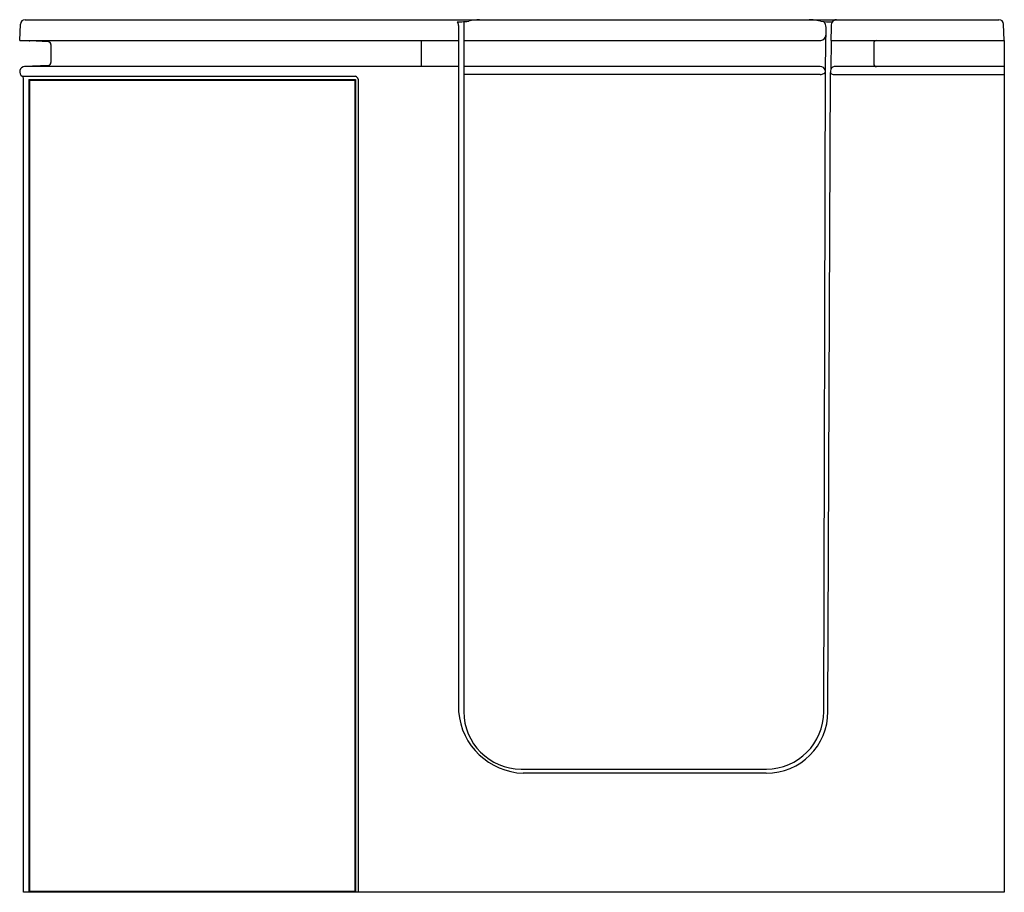
# Model space of a CAD drawing. Units: inches. Extents: x 2912.9 to 2960.1, y 189.7 to 231.6.
import ezdxf

# ---------------------------------------------------------------- set-up
doc = ezdxf.new("R2010")
doc.units = ezdxf.units.IN
doc.header["$LTSCALE"] = 0.64311
doc.header["$MEASUREMENT"] = 0
doc.layers.get('0').update_dxf_attribs({"color": 255, "linetype": 'CONTINUOUS'})
doc.layers.get('Defpoints').update_dxf_attribs({"linetype": 'CONTINUOUS'})
doc.styles.get("Standard").update_dxf_attribs({"font": 'txt', "width": 0.8})

msp = doc.modelspace()

# ---------------------------------------------------------------- linework, layer by layer
for p, q in [((2913.125, 231.575), (2959.855, 231.575)), ((2912.868, 230.575), (2912.904, 231.362)), ((2933.926, 231.29), (2933.926, 198.389)), ((2934.177, 231.482), (2934.177, 198.385)), ((2951.53, 229.308), (2951.559, 231.197)), ((2951.799, 231.201), (2951.79, 230.575)), ((2960.112, 230.575), (2960.076, 231.362)), ((2912.868, 230.575), (2933.926, 230.575)), ((2914.245, 230.516), (2913.355, 230.563)), ((2932.129, 230.575), (2932.129, 229.326)), ((2934.177, 230.575), (2951.304, 230.575)), ((2951.79, 230.575), (2960.112, 230.575)), ((2951.807, 230.575), (2951.791, 229.206)), ((2960.112, 230.575), (2960.112, 189.725)), ((2914.368, 230.386), (2914.368, 229.515)), ((2953.845, 230.445), (2953.845, 229.456)), ((2914.245, 229.385), (2913.105, 229.325)), ((2933.926, 229.326), (2913.116, 229.326)), ((2951.278, 229.326), (2934.177, 229.326)), ((2951.45, 198.385), (2951.53, 229.308)), ((2960.112, 229.326), (2951.956, 229.326)), ((2912.982, 228.866), (2928.986, 228.866)), ((2913.053, 189.725), (2913.053, 228.734)), ((2913.309, 228.701), (2913.309, 189.725)), ((2913.309, 228.701), (2928.978, 228.701)), ((2913.341, 228.669), (2913.309, 228.701)), ((2913.341, 228.669), (2913.341, 189.756)), ((2913.341, 228.669), (2928.947, 228.669)), ((2928.978, 228.701), (2928.947, 228.669)), ((2928.947, 228.669), (2928.947, 189.756)), ((2928.978, 228.701), (2928.978, 189.725)), ((2929.106, 228.725), (2929.106, 189.725)), ((2951.278, 228.945), (2934.177, 228.945)), ((2951.649, 198.389), (2951.771, 229.037)), ((2951.971, 228.945), (2960.112, 228.945)), ((2936.93, 195.632), (2948.697, 195.632)), ((2948.693, 195.432), (2937.032, 195.432)), ((2960.112, 189.725), (2913.053, 189.725)), ((2913.341, 189.756), (2913.309, 189.725)), ((2928.947, 189.756), (2913.341, 189.756)), ((2928.947, 189.756), (2928.978, 189.725))]:
    msp.add_line(p, q)
for centre, radius, start, end in [((2913.125, 231.354), 0.221, 90, 178), ((2934.057, 234.3), 2.82, 270.3713, 277.2533), ((2935.054, 228.824), 2.754, 92.6244, 103.4695), ((2950.671, 228.563), 3.013, 81.3522, 88.4846), ((2948.622, 219.207), 12.586, 77.6815, 78.5328), ((2951.761, 235.251), 3.775, 263.0983, 271.5505), ((2952.062, 231.324), 0.251, 90.0465, 147.6347), ((2959.855, 231.354), 0.221, 1.9999, 90), ((2933.916, 248.025), 16.546, 269.8067, 270.5502), ((2933.52, 231.256), 0.407, 4.8549, 33.3237), ((2951.061, 231.177), 0.498, 2.3394, 38.721), ((2952.307, 231.234), 0.509, 153.9187, 183.8038), ((2913.368, 230.812), 0.25, 251.6284, 266.9997), ((2951.274, 230.853), 0.28, 276.2843, 355.4964), ((2953.975, 230.445), 0.13, 90, 180), ((2914.238, 230.386), 0.13, 0, 87), ((2913.118, 229.075), 0.25, 93, 236.9085), ((2914.238, 229.515), 0.13, 273, 0), ((2951.295, 229.095), 0.231, 10.0905, 94.3137), ((2951.088, 229.052), 0.443, 4.3274, 10.9557), ((2951.987, 229.119), 0.214, 149.6054, 177.5937), ((2951.974, 229.126), 0.2, 95.2359, 149.6054), ((2953.975, 229.456), 0.13, 180, 270), ((2912.896, 228.734), 0.157, 360, 56.9024), ((2928.898, 228.669), 0.216, 15.0952, 65.9805), ((2951.26, 229.356), 0.412, 272.5824, 297.4389), ((2951.392, 229.12), 0.142, 294.0576, 345.706), ((2952.802, 229.065), 1.032, 176.5663, 181.5564), ((2951.861, 229.062), 0.0935, 195.6608, 242.7105), ((2951.969, 229.289), 0.345, 244.1108, 270.353), ((2937.144, 198.66), 3.23, 184.8144, 268.0077), ((2936.93, 198.385), 2.753, 180, 270), ((2948.693, 198.389), 2.957, 270, 0), ((2948.697, 198.385), 2.753, 270, 0)]:
    msp.add_arc(centre, radius, start, end)

# ---------------------------------------------------------------- texts
at = {"layer": 'Defpoints'}
for tag, p, s in [('MODELNUMBER', (2936.485, 189.722), 'K-29719T-RCP'), ('TRADENAME', (2936.485, 189.721), ''), ('PRODUCT', (2936.485, 189.719), 'BATH')]:
    msp.add_attdef(tag, p, s, height=0.001, dxfattribs=at)

doc.saveas('drawing.dxf')
